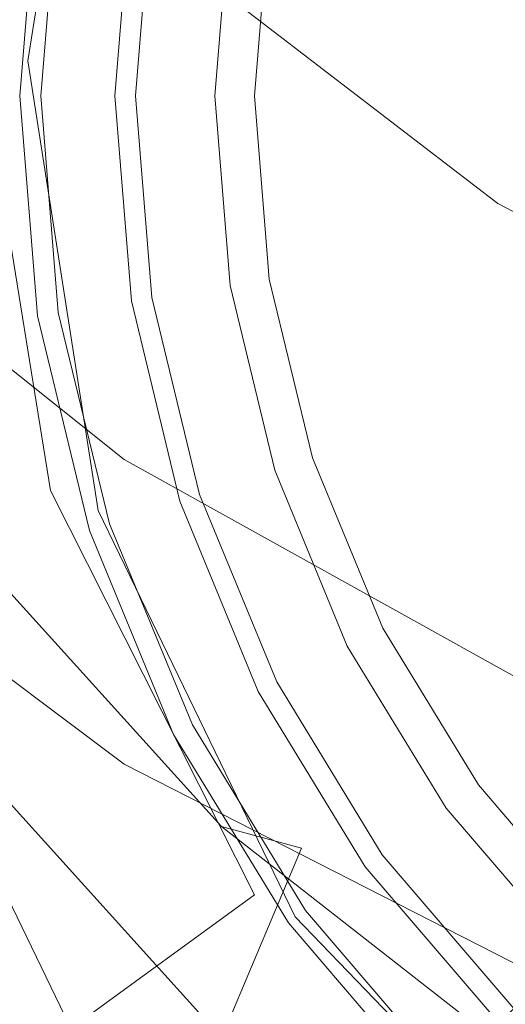
# Model space of a CAD drawing. Extents: x -31 to 81, y -241 to 29.
# Drawn here: x -11 to -7, y -216 to -209 of the extents above; entities that cross this region are included whole.
import ezdxf

# ---------------------------------------------------------------- set-up
doc = ezdxf.new("R2010")
doc.units = 0
doc.header["$LTSCALE"] = 500
doc.header["$MEASUREMENT"] = 0
for name, color, linetype in [('CHROM', 7, 'Continuous'), ('CHROM_2', 7, 'Continuous'), ('SITKO', 7, 'Continuous')]:
    doc.layers.add(name, color=color, linetype=linetype)

msp = doc.modelspace()

# ---------------------------------------------------------------- linework, layer by layer
at = {"layer": 'CHROM', "lineweight": 0}
for points, invisible_edges in [([(-0.335, -209.83, 228.417), (-6.688, -197.358, 228.417), (-8.56, -198.509, 228.417), (-0.335, -209.83, 228.417)], 15), ([(-0.335, -209.83, 228.417), (-8.56, -198.509, 228.417), (-10.233, -199.934, 228.417), (-0.335, -209.83, 228.417)], 15), ([(-0.335, -209.83, 228.417), (-10.233, -199.934, 228.417), (-11.663, -201.6, 228.417), (-0.335, -209.83, 228.417)], 15), ([(-0.335, -209.83, 228.417), (-11.663, -201.6, 228.417), (-12.806, -203.474, 228.417), (-0.335, -209.83, 228.417)], 15), ([(-0.335, -209.83, 228.417), (-12.806, -203.474, 228.417), (-13.643, -205.506, 228.417), (-0.335, -209.83, 228.417)], 15), ([(-10.286, -206.218, 240.776), (-10.811, -209.451, 240.776), (-13.857, -209.451, 240.776), (-13.179, -205.278, 240.776)], 15), ([(-10.286, -206.218, 262.231), (-13.179, -205.278, 262.231), (-13.857, -209.451, 262.231), (-10.811, -209.451, 262.231)], 15), ([(-0.335, -209.83, 228.417), (-13.643, -205.506, 228.417), (-14.16, -207.642, 228.417), (-0.335, -209.83, 228.417)], 15), ([(-9.943, -206.327, 225.224), (-10.45, -209.577, 225.224), (-12.269, -209.577, 225.224), (-11.671, -205.742, 225.224)], 10), ([(-10.45, -209.577, 233.125), (-9.943, -206.327, 233.125), (-11.011, -205.966, 233.125), (-11.575, -209.577, 233.125)], 11), ([(-10.286, -206.218, 262.231), (-10.811, -209.451, 262.231), (-10.811, -209.451, 240.776), (-10.286, -206.218, 240.776)], 10), ([(-8.554, -209.577, 262.719), (-8.142, -206.936, 262.719), (-9.943, -206.327, 233.125), (-10.45, -209.577, 233.125)], 15), ([(-8.142, -206.936, 262.719), (-8.554, -209.577, 262.719), (-8.333, -209.577, 262.935), (-7.932, -207.007, 262.935)], 15), ([(-7.74, -209.577, 262.935), (-7.369, -207.198, 262.935), (-7.932, -207.007, 262.935), (-8.333, -209.577, 262.935)], 15), ([(-5.119, -207.959, 264.731), (-7.369, -207.198, 262.935), (-7.74, -209.577, 262.935), (-5.375, -209.577, 264.731)], 7), ([(-0.335, -209.83, 228.417), (-14.16, -207.642, 228.417), (-14.337, -209.83, 228.417), (-0.335, -209.83, 228.417)], 13), ([(-10.38, -208.24, 129.455), (-10.509, -209.83, 129.455), (-10.509, -209.83, 130.669), (-10.38, -208.24, 130.669)], 15), ([(-10.38, -208.24, 129.455), (-10.342, -208.246, 128.231), (-10.471, -209.83, 128.231), (-10.509, -209.83, 129.455)], 15), ([(-10.38, -208.24, 131.149), (-10.38, -208.24, 130.669), (-10.509, -209.83, 130.669), (-10.509, -209.83, 131.149)], 7), ([(-10.23, -208.264, 127.72), (-10.357, -209.83, 127.72), (-10.471, -209.83, 128.231), (-10.342, -208.246, 128.231)], 15), ([(-10.23, -208.264, 127.72), (-10.063, -208.29, 127.605), (-10.188, -209.83, 127.605), (-10.357, -209.83, 127.72)], 7), ([(-9.863, -208.322, 127.566), (-9.985, -209.83, 127.566), (-10.188, -209.83, 127.605), (-10.063, -208.29, 127.605)], 15), ([(-9.863, -208.322, 127.566), (-9.701, -208.348, 127.702), (-9.821, -209.83, 127.702), (-9.985, -209.83, 127.566)], 13), ([(-9.647, -208.356, 128.111), (-9.767, -209.83, 128.111), (-9.821, -209.83, 127.702), (-9.701, -208.348, 127.702)], 15), ([(-9.647, -208.356, 128.111), (-9.553, -208.371, 128.519), (-9.671, -209.83, 128.519), (-9.767, -209.83, 128.111)], 15), ([(-9.27, -208.416, 128.655), (-9.385, -209.83, 128.655), (-9.671, -209.83, 128.519), (-9.553, -208.371, 128.519)], 11), ([(-9.27, -208.416, 128.655), (-8.987, -208.461, 128.567), (-9.098, -209.83, 128.567), (-9.385, -209.83, 128.655)], 15), ([(-8.893, -208.476, 128.304), (-9.003, -209.83, 128.304), (-9.098, -209.83, 128.567), (-8.987, -208.461, 128.567)], 11), ([(-8.893, -208.476, 128.304), (-8.846, -208.483, 127.992), (-8.955, -209.83, 127.992), (-9.003, -209.83, 128.304)], 15), ([(-8.704, -208.505, 127.759), (-8.811, -209.83, 127.759), (-8.955, -209.83, 127.992), (-8.846, -208.483, 127.992)], 14), ([(-10.811, -209.451, 240.776), (-10.286, -212.684, 240.776), (-13.179, -213.624, 240.776), (-13.857, -209.451, 240.776)], 15), ([(-10.811, -209.451, 262.231), (-13.857, -209.451, 262.231), (-13.179, -213.624, 262.231), (-10.286, -212.684, 262.231)], 15), ([(-10.811, -209.451, 262.231), (-10.286, -212.684, 262.231), (-10.286, -212.684, 240.776), (-10.811, -209.451, 240.776)], 10), ([(-10.45, -209.577, 225.224), (-9.943, -212.827, 225.224), (-11.671, -213.412, 225.224), (-12.269, -209.577, 225.224)], 14), ([(-9.943, -212.827, 233.125), (-10.45, -209.577, 233.125), (-11.575, -209.577, 233.125), (-11.011, -213.189, 233.125)], 11), ([(-8.142, -212.218, 262.719), (-8.554, -209.577, 262.719), (-10.45, -209.577, 233.125), (-9.943, -212.827, 233.125)], 15), ([(-8.554, -209.577, 262.719), (-8.142, -212.218, 262.719), (-7.932, -212.147, 262.935), (-8.333, -209.577, 262.935)], 15), ([(-7.369, -211.957, 262.935), (-7.74, -209.577, 262.935), (-8.333, -209.577, 262.935), (-7.932, -212.147, 262.935)], 15), ([(-5.119, -211.196, 264.731), (-5.375, -209.577, 264.731), (-7.74, -209.577, 262.935), (-7.369, -211.957, 262.935)], 14), ([(-0.335, -209.83, 228.417), (-14.337, -209.83, 228.417), (-14.16, -212.018, 228.417), (-0.335, -209.83, 228.417)], 13), ([(-0.335, -209.83, 228.417), (-14.16, -212.018, 228.417), (-13.643, -214.154, 228.417), (-0.335, -209.83, 228.417)], 15), ([(-0.335, -209.83, 228.417), (-13.643, -214.154, 228.417), (-12.806, -216.186, 228.417), (-0.335, -209.83, 228.417)], 15), ([(-0.335, -209.83, 228.417), (-12.806, -216.186, 228.417), (-11.663, -218.061, 228.417), (-0.335, -209.83, 228.417)], 15), ([(-0.335, -209.83, 228.417), (-11.663, -218.061, 228.417), (-10.233, -219.727, 228.417), (-0.335, -209.83, 228.417)], 15), ([(-10.38, -211.42, 129.455), (-10.38, -211.42, 130.669), (-10.509, -209.83, 130.669), (-10.509, -209.83, 129.455)], 15), ([(-10.38, -211.42, 129.455), (-10.509, -209.83, 129.455), (-10.471, -209.83, 128.231), (-10.342, -211.414, 128.231)], 15), ([(-10.38, -211.42, 131.149), (-10.509, -209.83, 131.149), (-10.509, -209.83, 130.669), (-10.38, -211.42, 130.669)], 14), ([(-10.23, -211.396, 127.72), (-10.342, -211.414, 128.231), (-10.471, -209.83, 128.231), (-10.357, -209.83, 127.72)], 15), ([(-10.23, -211.396, 127.72), (-10.357, -209.83, 127.72), (-10.188, -209.83, 127.605), (-10.063, -211.37, 127.605)], 14), ([(-0.335, -209.83, 228.417), (-10.233, -219.727, 228.417), (-8.56, -221.151, 228.417), (-0.335, -209.83, 228.417)], 15), ([(-9.863, -211.338, 127.566), (-10.063, -211.37, 127.605), (-10.188, -209.83, 127.605), (-9.985, -209.83, 127.566)], 15), ([(-9.863, -211.338, 127.566), (-9.985, -209.83, 127.566), (-9.821, -209.83, 127.702), (-9.701, -211.313, 127.702)], 11), ([(-9.647, -211.304, 128.111), (-9.701, -211.313, 127.702), (-9.821, -209.83, 127.702), (-9.767, -209.83, 128.111)], 15), ([(-9.647, -211.304, 128.111), (-9.767, -209.83, 128.111), (-9.671, -209.83, 128.519), (-9.553, -211.289, 128.519)], 15), ([(-9.27, -211.244, 128.655), (-9.553, -211.289, 128.519), (-9.671, -209.83, 128.519), (-9.385, -209.83, 128.655)], 13), ([(-9.27, -211.244, 128.655), (-9.385, -209.83, 128.655), (-9.098, -209.83, 128.567), (-8.987, -211.2, 128.567)], 15), ([(-8.893, -211.185, 128.304), (-8.987, -211.2, 128.567), (-9.098, -209.83, 128.567), (-9.003, -209.83, 128.304)], 13), ([(-8.893, -211.185, 128.304), (-9.003, -209.83, 128.304), (-8.955, -209.83, 127.992), (-8.846, -211.177, 127.992)], 15), ([(-8.704, -211.155, 127.759), (-8.846, -211.177, 127.992), (-8.955, -209.83, 127.992), (-8.811, -209.83, 127.759)], 7), ([(-0.335, -209.83, 228.417), (-8.56, -221.151, 228.417), (-6.688, -222.303, 228.417), (-0.335, -209.83, 228.417)], 15), ([(-8.893, -211.185, 128.304), (-8.846, -211.177, 127.992), (-8.528, -212.492, 127.992), (-8.573, -212.507, 128.304)], 15), ([(-8.704, -211.155, 127.759), (-8.391, -212.448, 127.76), (-8.528, -212.492, 127.992), (-8.846, -211.177, 127.992)], 14), ([(-9.27, -211.244, 128.655), (-8.936, -212.625, 128.655), (-9.208, -212.713, 128.519), (-9.553, -211.289, 128.519)], 11), ([(-9.27, -211.244, 128.655), (-8.987, -211.2, 128.567), (-8.664, -212.537, 128.567), (-8.936, -212.625, 128.655)], 15), ([(-8.893, -211.185, 128.304), (-8.573, -212.507, 128.304), (-8.664, -212.537, 128.567), (-8.987, -211.2, 128.567)], 11), ([(-5.119, -211.196, 264.731), (-7.369, -211.957, 262.935), (-6.326, -214.109, 262.935), (-4.412, -212.662, 264.731)], 7), ([(-9.863, -211.338, 127.566), (-9.701, -211.313, 127.702), (-9.351, -212.76, 127.702), (-9.507, -212.81, 127.566)], 13), ([(-9.647, -211.304, 128.111), (-9.299, -212.743, 128.111), (-9.351, -212.76, 127.702), (-9.701, -211.313, 127.702)], 15), ([(-9.647, -211.304, 128.111), (-9.553, -211.289, 128.519), (-9.208, -212.713, 128.519), (-9.299, -212.743, 128.111)], 15), ([(-10.23, -211.396, 127.72), (-10.063, -211.37, 127.605), (-9.699, -212.873, 127.605), (-9.86, -212.925, 127.72)], 7), ([(-9.863, -211.338, 127.566), (-9.507, -212.81, 127.566), (-9.699, -212.873, 127.605), (-10.063, -211.37, 127.605)], 15), ([(-10.38, -211.42, 129.455), (-10.342, -211.414, 128.231), (-9.969, -212.96, 128.231), (-10.005, -212.972, 129.455)], 15), ([(-10.38, -211.42, 129.455), (-10.005, -212.972, 129.455), (-10.005, -212.972, 130.669), (-10.38, -211.42, 130.669)], 15), ([(-10.38, -211.42, 131.149), (-10.38, -211.42, 130.669), (-10.005, -212.972, 130.669), (-10.005, -212.972, 131.149)], 7), ([(-10.23, -211.396, 127.72), (-9.86, -212.925, 127.72), (-9.969, -212.96, 128.231), (-10.342, -211.414, 128.231)], 15), ([(-6.326, -214.109, 262.935), (-7.369, -211.957, 262.935), (-7.932, -212.147, 262.935), (-6.806, -214.472, 262.935)], 15), ([(-8.142, -212.218, 262.719), (-6.985, -214.607, 262.719), (-6.806, -214.472, 262.935), (-7.932, -212.147, 262.935)], 15), ([(-6.985, -214.607, 262.719), (-8.142, -212.218, 262.719), (-9.943, -212.827, 233.125), (-8.518, -215.767, 233.125)], 15), ([(-7.884, -213.678, 127.76), (-8.012, -213.743, 127.992), (-8.528, -212.492, 127.992), (-8.391, -212.448, 127.76)], 7), ([(-8.055, -213.765, 128.304), (-8.14, -213.808, 128.568), (-8.664, -212.537, 128.567), (-8.573, -212.507, 128.304)], 13), ([(-8.055, -213.765, 128.304), (-8.573, -212.507, 128.304), (-8.528, -212.492, 127.992), (-8.012, -213.743, 127.992)], 15), ([(-8.395, -213.938, 128.655), (-8.936, -212.625, 128.655), (-8.664, -212.537, 128.567), (-8.14, -213.808, 128.568)], 15), ([(-8.395, -213.938, 128.655), (-8.65, -214.068, 128.519), (-9.208, -212.713, 128.519), (-8.936, -212.625, 128.655)], 13), ([(-10.286, -212.684, 240.776), (-8.81, -215.608, 240.776), (-11.275, -217.398, 240.776), (-13.179, -213.624, 240.776)], 13), ([(-10.286, -212.684, 262.231), (-13.179, -213.624, 262.231), (-11.275, -217.398, 262.231), (-8.81, -215.608, 262.231)], 11), ([(-10.286, -212.684, 262.231), (-8.81, -215.608, 262.231), (-8.81, -215.608, 240.776), (-10.286, -212.684, 240.776)], 8), ([(-8.735, -214.111, 128.111), (-8.784, -214.136, 127.702), (-9.351, -212.76, 127.702), (-9.299, -212.743, 128.111)], 15), ([(-8.735, -214.111, 128.111), (-9.299, -212.743, 128.111), (-9.208, -212.713, 128.519), (-8.65, -214.068, 128.519)], 15), ([(-8.93, -214.211, 127.566), (-9.11, -214.302, 127.605), (-9.699, -212.873, 127.605), (-9.507, -212.81, 127.566)], 15), ([(-8.93, -214.211, 127.566), (-9.507, -212.81, 127.566), (-9.351, -212.76, 127.702), (-8.784, -214.136, 127.702)], 11), ([(-9.943, -212.827, 225.224), (-8.518, -215.767, 225.224), (-9.99, -216.881, 225.224), (-11.671, -213.412, 225.224)], 14), ([(-8.518, -215.767, 233.125), (-9.943, -212.827, 233.125), (-11.011, -213.189, 233.125), (-9.428, -216.456, 233.125)], 15), ([(-9.26, -214.379, 127.72), (-9.86, -212.925, 127.72), (-9.699, -212.873, 127.605), (-9.11, -214.302, 127.605)], 14), ([(-9.26, -214.379, 127.72), (-9.362, -214.431, 128.231), (-9.969, -212.96, 128.231), (-9.86, -212.925, 127.72)], 15), ([(-9.396, -214.448, 129.455), (-10.005, -212.972, 129.455), (-9.969, -212.96, 128.231), (-9.362, -214.431, 128.231)], 15), ([(-9.396, -214.448, 129.455), (-9.396, -214.448, 130.669), (-10.005, -212.972, 130.669), (-10.005, -212.972, 129.455)], 15), ([(-9.396, -214.448, 131.149), (-10.005, -212.972, 131.149), (-10.005, -212.972, 130.669), (-9.396, -214.448, 130.669)], 14), ([(-11.671, -213.412, 232.401), (-9.99, -216.881, 232.401), (-9.428, -216.456, 233.125), (-11.011, -213.189, 233.125)], 15), ([(-9.99, -216.881, 232.401), (-11.671, -213.412, 232.401), (-11.671, -213.412, 225.224), (-9.99, -216.881, 225.224)], 10), ([(-7.884, -213.678, 127.76), (-7.192, -214.813, 127.76), (-7.309, -214.897, 127.992), (-8.012, -213.743, 127.992)], 14), ([(-8.395, -213.938, 128.655), (-8.14, -213.808, 128.568), (-7.425, -214.981, 128.568), (-7.656, -215.15, 128.655)], 15), ([(-8.055, -213.765, 128.304), (-7.347, -214.925, 128.304), (-7.425, -214.981, 128.568), (-8.14, -213.808, 128.568)], 11), ([(-8.055, -213.765, 128.304), (-8.012, -213.743, 127.992), (-7.309, -214.897, 127.992), (-7.347, -214.925, 128.304)], 15), ([(-8.395, -213.938, 128.655), (-7.656, -215.15, 128.655), (-7.888, -215.318, 128.519), (-8.65, -214.068, 128.519)], 11), ([(-8.735, -214.111, 128.111), (-8.65, -214.068, 128.519), (-7.888, -215.318, 128.519), (-7.965, -215.374, 128.111)], 15), ([(-8.93, -214.211, 127.566), (-8.784, -214.136, 127.702), (-8.01, -215.406, 127.702), (-8.142, -215.503, 127.566)], 13), ([(-8.735, -214.111, 128.111), (-7.965, -215.374, 128.111), (-8.01, -215.406, 127.702), (-8.784, -214.136, 127.702)], 15), ([(-8.93, -214.211, 127.566), (-8.142, -215.503, 127.566), (-8.306, -215.622, 127.605), (-9.11, -214.302, 127.605)], 15), ([(-9.26, -214.379, 127.72), (-9.11, -214.302, 127.605), (-8.306, -215.622, 127.605), (-8.443, -215.721, 127.72)], 7), ([(-9.26, -214.379, 127.72), (-8.443, -215.721, 127.72), (-8.535, -215.788, 128.231), (-9.362, -214.431, 128.231)], 15), ([(-9.396, -214.448, 129.455), (-9.362, -214.431, 128.231), (-8.535, -215.788, 128.231), (-8.566, -215.811, 129.455)], 15), ([(-9.396, -214.448, 129.455), (-8.566, -215.811, 129.455), (-8.566, -215.811, 130.669), (-9.396, -214.448, 130.669)], 15), ([(-9.396, -214.448, 131.149), (-9.396, -214.448, 130.669), (-8.566, -215.811, 130.669), (-8.566, -215.811, 131.149)], 7), ([(-5.16, -216.492, 262.719), (-6.985, -214.607, 262.719), (-8.518, -215.767, 233.125), (-6.273, -218.086, 233.126)], 15), ([(-6.327, -215.821, 127.76), (-6.428, -215.923, 127.992), (-7.309, -214.897, 127.992), (-7.192, -214.813, 127.76)], 7), ([(-6.462, -215.957, 128.304), (-6.53, -216.024, 128.568), (-7.425, -214.981, 128.568), (-7.347, -214.925, 128.304)], 13), ([(-6.462, -215.957, 128.304), (-7.347, -214.925, 128.304), (-7.309, -214.897, 127.992), (-6.428, -215.923, 127.992)], 7), ([(-6.732, -216.227, 128.655), (-7.656, -215.15, 128.655), (-7.425, -214.981, 128.568), (-6.53, -216.024, 128.568)], 15), ([(-6.732, -216.227, 128.655), (-6.935, -216.429, 128.519), (-7.888, -215.318, 128.519), (-7.656, -215.15, 128.655)], 13), ([(-7.002, -216.496, 128.111), (-7.041, -216.535, 127.702), (-8.01, -215.406, 127.702), (-7.965, -215.374, 128.111)], 15), ([(-7.002, -216.496, 128.111), (-7.965, -215.374, 128.111), (-7.888, -215.318, 128.519), (-6.935, -216.429, 128.519)], 7), ([(-7.157, -216.651, 127.566), (-8.142, -215.503, 127.566), (-8.01, -215.406, 127.702), (-7.041, -216.535, 127.702)], 11), ([(-7.157, -216.651, 127.566), (-7.3, -216.794, 127.605), (-8.306, -215.622, 127.605), (-8.142, -215.503, 127.566)], 15), ([(-11.275, -217.398, 262.231), (-11.275, -217.398, 240.776), (-8.81, -215.608, 240.776), (-8.81, -215.608, 262.231)], 15), ([(-7.419, -216.913, 127.72), (-8.443, -215.721, 127.72), (-8.306, -215.622, 127.605), (-7.3, -216.794, 127.605)], 14), ([(-7.419, -216.913, 127.72), (-7.5, -216.994, 128.231), (-8.535, -215.788, 128.231), (-8.443, -215.721, 127.72)], 15), ([(-8.518, -215.767, 225.224), (-6.273, -218.086, 225.224), (-7.341, -219.617, 225.224), (-9.99, -216.881, 225.224)], 14), ([(-6.273, -218.086, 233.126), (-8.518, -215.767, 233.125), (-9.428, -216.456, 233.125), (-6.933, -219.033, 233.126)], 15), ([(-7.527, -217.021, 129.455), (-8.566, -215.811, 129.455), (-8.535, -215.788, 128.231), (-7.5, -216.994, 128.231)], 7), ([(-7.527, -217.021, 129.455), (-7.527, -217.021, 130.669), (-8.566, -215.811, 130.669), (-8.566, -215.811, 129.455)], 15), ([(-7.527, -217.021, 131.149), (-8.566, -215.811, 131.149), (-8.566, -215.811, 130.669), (-7.527, -217.021, 130.669)], 6)]:
    msp.add_3dface(points, dxfattribs=dict(at, invisible_edges=invisible_edges))
at = {"layer": 'CHROM_2', "lineweight": 0}
for points, invisible_edges in [([(-10.778, -208.083, 465.122), (-8.403, -210.007, 465.095), (-7.051, -208.467, 463.322), (-9.049, -206.806, 463.467)], 11), ([(-10.778, -211.105, 458.116), (-12.805, -208.931, 458.075), (-10.756, -207.229, 458.366), (-9.049, -209.074, 458.288)], 11), ([(-8.472, -207.51, 460.653), (-6.601, -209.043, 460.436), (-7.051, -210.607, 458.071), (-9.049, -209.074, 458.288)], 7), ([(-10.778, -208.083, 465.122), (-12.508, -210.264, 465.043), (-9.755, -212.459, 465.107), (-8.403, -210.007, 465.095)], 15), ([(-5.755, -211.51, 464.853), (-4.828, -209.775, 463), (-7.051, -208.467, 463.322), (-8.403, -210.007, 465.095)], 13), ([(-4.519, -210.222, 460.062), (-6.601, -209.043, 460.436), (-7.051, -208.467, 463.322), (-4.828, -209.775, 463)], 15), ([(-4.519, -210.222, 460.062), (-4.828, -211.777, 457.698), (-7.051, -210.607, 458.071), (-6.601, -209.043, 460.436)], 15), ([(-10.778, -211.105, 458.116), (-9.049, -209.074, 458.288), (-7.051, -210.607, 458.071), (-8.403, -212.908, 457.993)], 13), ([(-5.755, -211.51, 464.853), (-8.403, -210.007, 465.095), (-9.755, -212.459, 465.107), (-6.683, -214.166, 464.926)], 15), ([(-13.084, -212.17, 462.642), (-10.205, -214.418, 462.694), (-9.755, -212.459, 465.107), (-12.508, -210.264, 465.043)], 3), ([(-5.755, -214.278, 457.687), (-8.403, -212.908, 457.993), (-7.051, -210.607, 458.071), (-4.828, -211.777, 457.698)], 11), ([(-10.778, -211.105, 458.116), (-8.403, -212.908, 457.993), (-9.755, -214.662, 459.705), (-12.508, -212.593, 459.721)], 11), ([(-11.345, -211.465, 435.988), (-12.111, -211.066, 438.645), (-10.756, -213.228, 438.519), (-10.073, -213.497, 435.83)], 15), ([(-11.345, -211.465, 435.988), (-10.073, -213.497, 435.83), (-10.756, -214.752, 433.445), (-12.111, -212.592, 433.563)], 15), ([(-13.084, -212.17, 462.642), (-12.508, -212.593, 459.721), (-9.755, -214.662, 459.705), (-10.205, -214.418, 462.694)], 14), ([(-6.992, -216.129, 462.506), (-6.683, -214.166, 464.926), (-9.755, -212.459, 465.107), (-10.205, -214.418, 462.694)], 13), ([(-5.755, -214.278, 457.687), (-6.683, -216.229, 459.475), (-9.755, -214.662, 459.705), (-8.403, -212.908, 457.993)], 13), ([(-10.778, -216.676, 439.718), (-9.049, -215.114, 438.317), (-10.756, -213.228, 438.519), (-12.805, -214.449, 439.837)], 13), ([(-8.472, -215.271, 435.594), (-10.073, -213.497, 435.83), (-10.756, -213.228, 438.519), (-9.049, -215.114, 438.317)], 15), ([(-8.472, -215.271, 435.594), (-9.049, -216.639, 433.242), (-10.756, -214.752, 433.445), (-10.073, -213.497, 435.83)], 15), ([(-6.992, -216.129, 462.506), (-10.205, -214.418, 462.694), (-9.755, -214.662, 459.705), (-6.683, -216.229, 459.475)], 15), ([(-10.778, -218.708, 432.953), (-12.805, -216.487, 433.052), (-10.756, -214.752, 433.445), (-9.049, -216.639, 433.242)], 11), ([(-10.778, -216.676, 439.718), (-8.403, -218.51, 439.5), (-7.051, -216.675, 438.015), (-9.049, -215.114, 438.317)], 11), ([(-8.472, -215.271, 435.594), (-9.049, -215.114, 438.317), (-7.051, -216.675, 438.015), (-6.601, -216.741, 435.264)], 14), ([(-9.47, -216.88, 421.576), (-10.153, -217.516, 418.965), (-11.277, -215.695, 419.088), (-10.511, -215.193, 421.705)], 15), ([(-9.47, -216.88, 421.576), (-10.511, -215.193, 421.705), (-11.277, -215.454, 424.358), (-10.153, -217.275, 424.234)], 15), ([(-8.472, -215.271, 435.594), (-6.601, -216.741, 435.264), (-7.051, -218.199, 432.94), (-9.049, -216.639, 433.242)], 7), ([(-12.201, -218.78, 425.185), (-10.153, -217.275, 424.234), (-11.277, -215.454, 424.358), (-13.576, -216.557, 425.289)], 13), ([(-9.47, -217.203, 414.514), (-10.153, -217.838, 411.903), (-11.277, -216.017, 412.027), (-10.511, -215.516, 414.643)], 15), ([(-9.47, -217.203, 414.514), (-10.511, -215.516, 414.643), (-11.277, -215.777, 417.296), (-10.153, -217.597, 417.173)], 15), ([(-12.201, -219.103, 418.123), (-13.576, -216.88, 418.227), (-11.277, -215.695, 419.088), (-10.153, -217.516, 418.965)], 11), ([(-12.201, -219.103, 418.123), (-10.153, -217.597, 417.173), (-11.277, -215.777, 417.296), (-13.576, -216.88, 418.227)], 5), ([(-9.47, -217.525, 407.452), (-10.153, -218.161, 404.841), (-11.277, -216.34, 404.965), (-10.511, -215.839, 407.582)], 15), ([(-9.47, -217.525, 407.452), (-10.511, -215.839, 407.582), (-11.277, -216.099, 410.234), (-10.153, -217.92, 410.111)], 15), ([(-12.201, -219.425, 411.061), (-13.576, -217.202, 411.166), (-11.277, -216.017, 412.027), (-10.153, -217.838, 411.903)], 11), ([(-12.201, -219.425, 411.061), (-10.153, -217.92, 410.111), (-11.277, -216.099, 410.234), (-13.576, -217.202, 411.166)], 5), ([(-9.47, -217.848, 400.39), (-10.153, -218.483, 397.78), (-11.277, -216.662, 397.903), (-10.511, -216.161, 400.52)], 15), ([(-9.47, -217.848, 400.39), (-10.511, -216.161, 400.52), (-11.277, -216.422, 403.172), (-10.153, -218.243, 403.049)], 15), ([(-12.201, -219.748, 403.999), (-13.576, -217.525, 404.104), (-11.277, -216.34, 404.965), (-10.153, -218.161, 404.841)], 11)]:
    msp.add_3dface(points, dxfattribs=dict(at, invisible_edges=invisible_edges))
at = {"layer": 'SITKO', "lineweight": 0}
for points, invisible_edges in [([(-10.38, -208.24, 131.149), (-10.509, -209.83, 131.149), (-11.744, -209.83, 131.416), (-11.599, -208.047, 131.416)], 14), ([(-8.704, -208.505, 127.759), (-7.88, -208.636, 127.614), (-7.802, -209.83, 127.614), (-8.811, -209.83, 127.759)], 7), ([(-5.788, -208.967, 127.566), (-5.159, -209.83, 127.566), (-7.802, -209.83, 127.614), (-7.88, -208.636, 127.614)], 15), ([(-10.38, -211.42, 131.149), (-11.599, -211.613, 131.416), (-11.744, -209.83, 131.416), (-10.509, -209.83, 131.149)], 7), ([(-8.704, -211.155, 127.759), (-8.811, -209.83, 127.759), (-7.802, -209.83, 127.614), (-7.88, -211.024, 127.614)], 14), ([(-5.788, -210.693, 127.566), (-7.88, -211.024, 127.614), (-7.802, -209.83, 127.614), (-5.159, -209.83, 127.566)], 15), ([(-5.788, -210.693, 127.566), (-4.92, -211.32, 127.566), (-7.432, -212.136, 127.614), (-7.88, -211.024, 127.614)], 15), ([(-8.704, -211.155, 127.759), (-7.88, -211.024, 127.614), (-7.432, -212.136, 127.614), (-8.391, -212.448, 127.76)], 7), ([(-5.254, -212.337, 127.566), (-7.141, -213.299, 127.614), (-7.432, -212.136, 127.614), (-4.92, -211.32, 127.566)], 15), ([(-10.38, -211.42, 131.149), (-10.005, -212.972, 131.149), (-11.178, -213.353, 131.416), (-11.599, -211.613, 131.416)], 14), ([(-7.884, -213.678, 127.76), (-8.391, -212.448, 127.76), (-7.432, -212.136, 127.614), (-7.141, -213.299, 127.614)], 14), ([(-5.254, -212.337, 127.566), (-4.238, -212.666, 127.566), (-6.376, -214.22, 127.614), (-7.141, -213.299, 127.614)], 15), ([(-9.396, -214.448, 131.149), (-10.496, -215.009, 131.416), (-11.178, -213.353, 131.416), (-10.005, -212.972, 131.149)], 7), ([(-7.884, -213.678, 127.76), (-7.141, -213.299, 127.614), (-6.376, -214.22, 127.614), (-7.192, -214.813, 127.76)], 7), ([(-13.794, -216.69, 131.99), (-14.698, -214.497, 131.99), (-11.178, -213.353, 131.416), (-10.496, -215.009, 131.416)], 15), ([(-6.327, -215.821, 127.76), (-7.192, -214.813, 127.76), (-6.376, -214.22, 127.614), (-5.737, -215.232, 127.614)], 14), ([(-9.396, -214.448, 131.149), (-8.566, -215.811, 131.149), (-9.565, -216.536, 131.416), (-10.496, -215.009, 131.416)], 14), ([(-13.794, -216.69, 131.99), (-10.496, -215.009, 131.416), (-9.565, -216.536, 131.416), (-12.561, -218.713, 131.99)], 15), ([(-7.527, -217.021, 131.149), (-8.4, -217.894, 131.416), (-9.565, -216.536, 131.416), (-8.566, -215.811, 131.149)], 7)]:
    msp.add_3dface(points, dxfattribs=dict(at, invisible_edges=invisible_edges))

doc.saveas('drawing.dxf')
